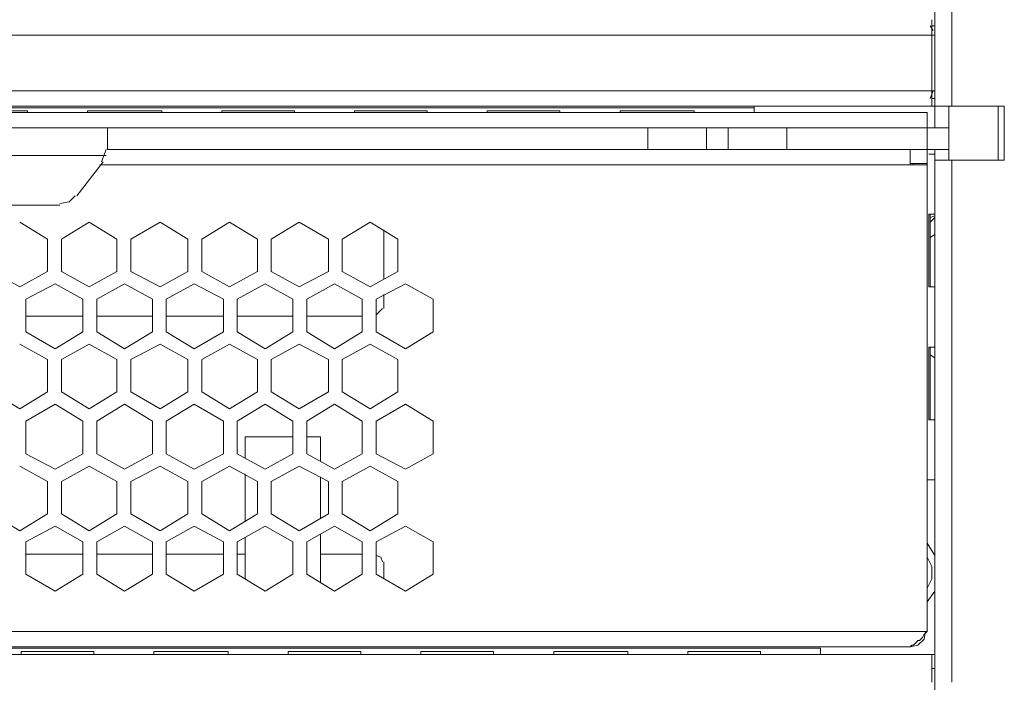
# Model space of a CAD drawing. Units: millimetres. Extents: x 0.3 to 14.5, y 0.8 to 11.
# Drawn here: x 12 to 12.9, y 8.8 to 9.4 of the extents above; entities that cross this region are included whole.
import ezdxf

# ---------------------------------------------------------------- set-up
doc = ezdxf.new("R2010")
doc.units = ezdxf.units.MM
doc.layers.add('Dahua', color=7, linetype='Continuous')

# ---------------------------------------------------------------- blocks, each defined once
blk = doc.blocks.new('NVR724DR-256_b')
at = {"layer": 'Dahua', "lineweight": 0}
for points in [[(12.81628, 9.29519), (12.81628, 9.83828)], [(12.83129, 9.82736), (12.83129, 9.31429)], [(12.81491, 9.38116), (12.81219, 9.38525)], [(12.81355, 9.31429), (12.81355, 9.3907)], [(12.81355, 9.38525), (12.81628, 9.38525)], [(12.81628, 9.37706), (12.81356, 9.37706), (10.20864, 9.37706), (10.20591, 9.37706)], [(12.81628, 9.32793), (12.81356, 9.32793), (10.20864, 9.32793), (10.20591, 9.32793)], [(12.81219, 9.32112), (12.81491, 9.32793)], [(12.81355, 9.32112), (12.81628, 9.32112)], [(12.87769, 9.26653), (12.87769, 9.31429), (12.81628, 9.31429), (12.81355, 9.31429), (10.20864, 9.31429), (10.20591, 9.31429), (10.14451, 9.31429)], [(10.21273, 9.30883), (12.80946, 9.30883)], [(10.36556, 9.31293), (12.65663, 9.31293)], [(12.01393, 9.30883), (12.01393, 9.3102)], [(12.06715, 9.30883), (12.06715, 9.3102)], [(12.13264, 9.30883), (12.13264, 9.3102)], [(12.18586, 9.30883), (12.18586, 9.3102)], [(12.25, 9.30883), (12.25, 9.3102)], [(12.30321, 9.30883), (12.30321, 9.3102)], [(12.36734, 9.30883), (12.36734, 9.3102)], [(12.42057, 9.30883), (12.42057, 9.3102)], [(12.4847, 9.30883), (12.4847, 9.3102)], [(12.53791, 9.30883), (12.53791, 9.3102)], [(12.60341, 9.30883), (12.60341, 9.3102)], [(12.65663, 9.30883), (12.65663, 9.31293), (12.65663, 9.31429)], [(12.80946, 9.30883), (12.80946, 9.29519)], [(12.82857, 9.26653), (12.82857, 9.31429)], [(12.87223, 9.31429), (12.87223, 9.26653)], [(12.82857, 9.29519), (11.53907, 9.29519), (11.53907, 9.2215)], [(12.08489, 9.29519), (12.08489, 9.27608)], [(12.56248, 9.27608), (12.56248, 9.29519)], [(12.61433, 9.27608), (12.61433, 9.29519)], [(12.63343, 9.27608), (12.63343, 9.29519)], [(12.68529, 9.27608), (12.68529, 9.29519)], [(12.80946, 9.29519), (12.80946, 9.27608), (12.80946, 9.2638)], [(12.07943, 9.26517), (12.08352, 9.27608)], [(12.08489, 9.27608), (12.82857, 9.27608)], [(12.79445, 9.27608), (12.79445, 9.26244)], [(12.81628, 9.27199), (12.81082, 9.27199)], [(12.81628, 8.78621), (12.81628, 9.27608)], [(12.80946, 8.85034), (10.21273, 8.85034), (10.21273, 9.2638)], [(11.67007, 9.27063), (12.08352, 9.27063)], [(12.0576, 9.23515), (12.08079, 9.26517)], [(12.79445, 9.2638), (12.80945, 9.2638)], [(12.79446, 8.8367), (12.79581, 8.83807), (12.79718, 8.83807), (12.79855, 8.83944), (12.79991, 8.84079), (12.80127, 8.84216), (12.80264, 8.84216), (12.804, 8.84353), (12.80536, 8.84489), (12.80673, 8.84762), (12.80946, 8.85034), (12.80946, 9.2638)], [(12.79718, 9.26244), (12.79718, 9.2638)], [(12.81628, 9.26653), (12.87769, 9.26653)], [(12.83129, 9.26653), (12.83129, 8.80532)], [(12.80946, 9.26244), (12.07807, 9.26244)], [(12.04258, 9.22833), (12.05077, 9.22969), (12.05623, 9.23515)], [(12.04258, 9.22696), (11.8229, 9.22696)], [(12.00711, 9.21195), (12.03167, 9.19695)], [(12.04395, 9.19694), (12.06851, 9.21195)], [(12.06851, 9.21195), (12.09307, 9.19695)], [(12.10535, 9.19694), (12.13128, 9.21195)], [(12.13128, 9.21195), (12.15584, 9.19695)], [(12.16813, 9.19694), (12.19268, 9.21195)], [(12.19268, 9.21195), (12.21724, 9.19695)], [(12.22953, 9.19694), (12.25409, 9.21195)], [(12.25409, 9.21195), (12.28002, 9.19695)], [(12.2923, 9.19694), (12.31686, 9.21195)], [(12.31686, 9.21195), (12.34142, 9.19695)], [(12.81082, 9.21878), (12.81082, 9.15464)], [(12.81628, 9.21878), (12.81082, 9.21878)], [(12.81219, 9.21878), (12.81219, 9.15464)], [(12.81219, 9.21604), (12.81628, 9.21741)], [(12.81219, 9.21195), (12.81628, 9.21604)], [(12.32914, 9.16146), (12.32914, 9.20513)], [(12.03167, 9.19694), (12.03167, 9.16829)], [(12.04395, 9.16829), (12.04395, 9.19694)], [(12.09307, 9.19694), (12.09307, 9.16829)], [(12.10535, 9.16829), (12.10535, 9.19694)], [(12.15584, 9.19694), (12.15584, 9.16829)], [(12.16813, 9.16829), (12.16813, 9.19694)], [(12.21725, 9.19694), (12.21725, 9.16829)], [(12.22953, 9.16829), (12.22953, 9.19694)], [(12.28002, 9.19694), (12.28002, 9.16829)], [(12.2923, 9.16829), (12.2923, 9.19694)], [(12.34142, 9.19694), (12.34142, 9.16829)], [(12.81219, 9.19831), (12.81628, 9.20103)], [(12.00711, 9.15464), (11.98255, 9.16829)], [(12.03167, 9.16829), (12.00711, 9.15464)], [(12.06851, 9.15464), (12.04396, 9.16829)], [(12.09307, 9.16829), (12.06851, 9.15464)], [(12.13128, 9.15464), (12.10535, 9.16829)], [(12.15584, 9.16829), (12.13128, 9.15464)], [(12.19268, 9.15464), (12.16813, 9.16829)], [(12.21725, 9.16829), (12.19268, 9.15464)], [(12.25409, 9.15464), (12.22953, 9.16829)], [(12.28002, 9.16829), (12.25409, 9.15464)], [(12.31686, 9.15464), (12.2923, 9.16829)], [(12.34142, 9.16829), (12.31686, 9.15464)], [(12.01256, 9.14372), (12.03849, 9.15737)], [(12.03849, 9.15737), (12.06305, 9.14372)], [(12.07534, 9.14372), (12.0999, 9.15737)], [(12.0999, 9.15737), (12.12445, 9.14372)], [(12.13674, 9.14372), (12.1613, 9.15737)], [(12.1613, 9.15737), (12.18723, 9.14372)], [(12.19951, 9.14372), (12.22407, 9.15737)], [(12.22407, 9.15737), (12.24863, 9.14372)], [(12.26091, 9.14372), (12.28547, 9.15737)], [(12.28547, 9.15737), (12.31003, 9.14372)], [(12.32232, 9.14372), (12.34824, 9.15737)], [(12.34824, 9.15737), (12.37281, 9.14372)], [(12.81628, 9.15464), (12.81082, 9.15464)], [(12.01256, 9.11506), (12.01256, 9.14372)], [(12.06305, 9.14372), (12.06305, 9.11507)], [(12.07534, 9.11506), (12.07534, 9.14372)], [(12.12445, 9.14372), (12.12445, 9.11507)], [(12.13674, 9.11506), (12.13674, 9.14372)], [(12.18723, 9.14372), (12.18723, 9.11507)], [(12.19951, 9.11506), (12.19951, 9.14372)], [(12.24864, 9.14372), (12.24864, 9.11507)], [(12.26091, 9.11506), (12.26091, 9.14372)], [(12.31004, 9.14372), (12.31004, 9.11507)], [(12.32232, 9.11506), (12.32232, 9.14372)], [(12.32914, 9.13553), (12.32914, 9.14782)], [(12.37281, 9.14372), (12.37281, 9.11507)], [(12.32232, 9.13008), (12.32778, 9.13554)], [(12.01256, 9.12872), (12.06305, 9.12872)], [(12.07534, 9.12872), (12.12445, 9.12872)], [(12.13674, 9.12872), (12.18722, 9.12872)], [(12.19951, 9.12872), (12.24863, 9.12872)], [(12.26091, 9.12872), (12.31003, 9.12872)], [(12.03849, 9.10006), (12.01256, 9.11506)], [(12.06305, 9.11506), (12.03849, 9.10006)], [(12.0999, 9.10006), (12.07534, 9.11506)], [(12.12445, 9.11506), (12.0999, 9.10006)], [(12.1613, 9.10006), (12.13674, 9.11506)], [(12.18723, 9.11506), (12.1613, 9.10006)], [(12.22407, 9.10006), (12.19951, 9.11506)], [(12.24864, 9.11506), (12.22407, 9.10006)], [(12.28547, 9.10006), (12.26091, 9.11506)], [(12.31004, 9.11506), (12.28547, 9.10006)], [(12.34824, 9.10006), (12.32232, 9.11506)], [(12.37281, 9.11506), (12.34825, 9.10006)], [(12.00711, 9.10415), (12.03167, 9.09051)], [(12.04395, 9.09051), (12.06851, 9.10415)], [(12.06851, 9.10415), (12.09307, 9.09051)], [(12.10535, 9.09051), (12.13128, 9.10415)], [(12.13128, 9.10415), (12.15584, 9.09051)], [(12.16813, 9.09051), (12.19268, 9.10415)], [(12.19268, 9.10415), (12.21724, 9.09051)], [(12.22953, 9.09051), (12.25409, 9.10415)], [(12.25409, 9.10415), (12.28002, 9.09051)], [(12.2923, 9.09051), (12.31686, 9.10415)], [(12.31686, 9.10415), (12.34142, 9.09051)], [(12.81082, 9.10142), (12.81082, 9.03729)], [(12.81628, 9.10142), (12.81082, 9.10142)], [(12.81219, 9.10142), (12.81219, 9.03729)], [(12.03167, 9.09051), (12.03167, 9.06185)], [(12.04395, 9.06185), (12.04395, 9.09051)], [(12.09307, 9.09051), (12.09307, 9.06185)], [(12.10535, 9.06185), (12.10535, 9.09051)], [(12.15584, 9.09051), (12.15584, 9.06185)], [(12.16813, 9.06185), (12.16813, 9.09051)], [(12.21725, 9.09051), (12.21725, 9.06185)], [(12.22953, 9.06185), (12.22953, 9.09051)], [(12.28002, 9.09051), (12.28002, 9.06185)], [(12.2923, 9.06185), (12.2923, 9.09051)], [(12.34142, 9.09051), (12.34142, 9.06185)], [(12.81628, 9.09187), (12.81219, 9.0946)], [(12.00711, 9.04684), (11.98255, 9.06185)], [(12.03167, 9.06185), (12.00711, 9.04684)], [(12.06851, 9.04684), (12.04396, 9.06185)], [(12.09307, 9.06185), (12.06851, 9.04684)], [(12.13128, 9.04684), (12.10535, 9.06185)], [(12.15584, 9.06185), (12.13128, 9.04684)], [(12.19268, 9.04684), (12.16813, 9.06185)], [(12.21725, 9.06185), (12.19268, 9.04684)], [(12.25409, 9.04684), (12.22953, 9.06185)], [(12.28002, 9.06185), (12.25409, 9.04684)], [(12.31686, 9.04684), (12.2923, 9.06185)], [(12.34142, 9.06185), (12.31686, 9.04684)], [(12.01256, 9.03593), (12.03849, 9.05093)], [(12.03849, 9.05093), (12.06305, 9.03593)], [(12.07534, 9.03593), (12.0999, 9.05093)], [(12.0999, 9.05093), (12.12445, 9.03593)], [(12.13674, 9.03593), (12.1613, 9.05093)], [(12.1613, 9.05093), (12.18723, 9.03593)], [(12.19951, 9.03593), (12.22407, 9.05093)], [(12.22407, 9.05093), (12.24863, 9.03593)], [(12.26091, 9.03593), (12.28547, 9.05093)], [(12.28547, 9.05093), (12.31003, 9.03593)], [(12.32232, 9.03593), (12.34824, 9.05093)], [(12.34824, 9.05093), (12.37281, 9.03593)], [(12.81628, 9.03729), (12.81082, 9.03729)], [(12.01256, 9.00727), (12.01256, 9.03592)], [(12.06305, 9.03593), (12.06305, 9.00727)], [(12.07534, 9.00727), (12.07534, 9.03592)], [(12.12445, 9.03593), (12.12445, 9.00727)], [(12.13674, 9.00727), (12.13674, 9.03592)], [(12.18723, 9.03593), (12.18723, 9.00727)], [(12.19951, 9.00727), (12.19951, 9.03592)], [(12.24864, 9.03593), (12.24864, 9.00727)], [(12.26091, 9.00727), (12.26091, 9.03592)], [(12.31004, 9.03593), (12.31004, 9.00727)], [(12.32232, 9.00727), (12.32232, 9.03592)], [(12.37281, 9.03593), (12.37281, 9.00727)], [(12.20633, 9.02228), (12.20633, 9.00317), (12.20633, 9.02228), (12.24863, 9.02228)], [(12.26091, 9.02228), (12.27319, 9.02228)], [(12.27319, 9.02228), (12.27319, 9.00045), (12.27319, 9.02228)], [(12.03849, 8.99362), (12.01256, 9.00727)], [(12.06305, 9.00727), (12.03849, 8.99362)], [(12.0999, 8.99362), (12.07534, 9.00727)], [(12.12445, 9.00727), (12.0999, 8.99362)], [(12.1613, 8.99362), (12.13674, 9.00727)], [(12.18723, 9.00727), (12.1613, 8.99362)], [(12.22407, 8.99362), (12.19951, 9.00727)], [(12.24864, 9.00727), (12.22407, 8.99362)], [(12.28547, 8.99362), (12.26091, 9.00727)], [(12.31004, 9.00727), (12.28547, 8.99362)], [(12.34824, 8.99362), (12.32232, 9.00727)], [(12.37281, 9.00727), (12.34825, 8.99362)], [(12.00711, 8.99636), (12.03167, 8.9827)], [(12.04395, 8.9827), (12.06851, 8.99636)], [(12.06851, 8.99636), (12.09307, 8.9827)], [(12.10535, 8.9827), (12.13128, 8.99636)], [(12.13128, 8.99636), (12.15584, 8.9827)], [(12.16813, 8.9827), (12.19268, 8.99636)], [(12.19268, 8.99636), (12.21724, 8.9827)], [(12.22953, 8.9827), (12.25409, 8.99636)], [(12.25409, 8.99636), (12.28002, 8.9827)], [(12.2923, 8.9827), (12.31686, 8.99636)], [(12.31686, 8.99636), (12.34142, 8.9827)], [(12.20633, 8.98953), (12.20633, 8.94723), (12.20633, 8.98953)], [(12.27319, 8.9868), (12.27319, 8.94996), (12.27319, 8.9868)], [(12.03167, 8.9827), (12.03167, 8.95406)], [(12.04395, 8.95405), (12.04395, 8.9827)], [(12.09307, 8.9827), (12.09307, 8.95406)], [(12.10535, 8.95405), (12.10535, 8.9827)], [(12.15584, 8.9827), (12.15584, 8.95406)], [(12.16813, 8.95405), (12.16813, 8.9827)], [(12.21725, 8.9827), (12.21725, 8.95406)], [(12.22953, 8.95405), (12.22953, 8.9827)], [(12.28002, 8.9827), (12.28002, 8.95406)], [(12.2923, 8.95405), (12.2923, 8.9827)], [(12.34142, 8.9827), (12.34142, 8.95406)], [(12.81628, 8.98407), (12.80946, 8.98407)], [(12.00711, 8.93904), (11.98255, 8.95405)], [(12.03167, 8.95405), (12.00711, 8.93904)], [(12.06851, 8.93904), (12.04396, 8.95405)], [(12.09307, 8.95405), (12.06851, 8.93904)], [(12.13128, 8.93904), (12.10535, 8.95405)], [(12.15584, 8.95405), (12.13128, 8.93904)], [(12.19268, 8.93904), (12.16813, 8.95405)], [(12.21725, 8.95405), (12.19268, 8.93904)], [(12.25409, 8.93904), (12.22953, 8.95405)], [(12.28002, 8.95405), (12.25409, 8.93904)], [(12.31686, 8.93904), (12.2923, 8.95405)], [(12.34142, 8.95405), (12.31686, 8.93904)], [(12.01256, 8.92949), (12.03849, 8.94314)], [(12.03849, 8.94313), (12.06305, 8.92949)], [(12.07534, 8.92949), (12.0999, 8.94314)], [(12.0999, 8.94313), (12.12445, 8.92949)], [(12.13674, 8.92949), (12.1613, 8.94314)], [(12.1613, 8.94313), (12.18723, 8.92949)], [(12.19951, 8.92949), (12.22407, 8.94314)], [(12.22407, 8.94313), (12.24863, 8.92949)], [(12.26091, 8.92949), (12.28547, 8.94314)], [(12.28547, 8.94313), (12.31003, 8.92949)], [(12.32232, 8.92949), (12.34824, 8.94314)], [(12.34824, 8.94313), (12.37281, 8.92949)], [(12.20633, 8.93359), (12.20633, 8.89674), (12.20633, 8.93359)], [(12.27319, 8.93632), (12.27319, 8.89402), (12.27319, 8.93632)], [(12.01256, 8.90083), (12.01256, 8.92949)], [(12.06305, 8.92949), (12.06305, 8.90084)], [(12.07534, 8.90083), (12.07534, 8.92949)], [(12.12445, 8.92949), (12.12445, 8.90084)], [(12.13674, 8.90083), (12.13674, 8.92949)], [(12.18723, 8.92949), (12.18723, 8.90084)], [(12.19951, 8.90083), (12.19951, 8.92949)], [(12.24864, 8.92949), (12.24864, 8.90084)], [(12.26091, 8.90083), (12.26091, 8.92949)], [(12.31004, 8.92949), (12.31004, 8.90084)], [(12.32232, 8.90083), (12.32232, 8.92949)], [(12.37281, 8.92949), (12.37281, 8.90084)], [(12.81628, 8.91721), (12.80946, 8.92813)], [(12.06305, 8.91857), (12.01257, 8.91857)], [(12.12445, 8.91857), (12.07534, 8.91857)], [(12.18723, 8.91857), (12.13674, 8.91857)], [(12.20633, 8.91857), (12.19951, 8.91857)], [(12.31004, 8.91857), (12.27319, 8.91857)], [(12.32777, 8.91175), (12.32641, 8.91585), (12.32232, 8.91721)], [(12.80946, 8.88855), (12.81355, 8.89674), (12.81355, 8.90766), (12.80946, 8.91585)], [(12.32914, 8.89674), (12.32914, 8.91175)], [(12.03849, 8.88583), (12.01256, 8.90083)], [(12.06305, 8.90083), (12.03849, 8.88583)], [(12.0999, 8.88583), (12.07534, 8.90083)], [(12.12445, 8.90083), (12.0999, 8.88583)], [(12.1613, 8.88583), (12.13674, 8.90083)], [(12.18723, 8.90083), (12.1613, 8.88583)], [(12.22407, 8.88583), (12.19951, 8.90083)], [(12.24864, 8.90083), (12.22407, 8.88583)], [(12.28547, 8.88583), (12.26091, 8.90083)], [(12.31004, 8.90083), (12.28547, 8.88583)], [(12.34824, 8.88583), (12.32232, 8.90083)], [(12.37281, 8.90083), (12.34825, 8.88583)], [(12.80946, 8.87627), (12.81628, 8.88583)], [(12.8081, 8.85035), (12.80673, 8.84352), (12.80127, 8.83807), (12.79445, 8.8367), (12.79445, 8.8367)], [(12.79445, 8.8367), (10.22774, 8.8367), (10.22774, 8.8367)], [(10.20591, 8.82988), (12.81628, 8.82988)], [(10.30689, 8.83534), (12.7153, 8.83534)], [(12.00847, 8.82988), (12.00847, 8.8326)], [(12.0726, 8.82988), (12.0726, 8.8326)], [(12.12582, 8.82988), (12.12582, 8.8326)], [(12.19132, 8.82988), (12.19132, 8.8326)], [(12.24454, 8.82988), (12.24454, 8.8326)], [(12.30867, 8.82988), (12.30867, 8.8326)], [(12.36189, 8.82988), (12.36189, 8.8326)], [(12.42602, 8.82988), (12.42602, 8.8326)], [(12.47924, 8.82988), (12.47924, 8.8326)], [(12.54474, 8.82988), (12.54474, 8.8326)], [(12.59796, 8.82988), (12.59796, 8.8326)], [(12.66209, 8.82988), (12.66209, 8.8326)], [(12.71531, 8.82988), (12.71531, 8.83534)], [(12.81355, 8.82988), (12.81355, 8.80532)], [(12.81628, 8.8176), (12.81356, 8.8176)]]:
    blk.add_lwpolyline(points, dxfattribs=at)
for points in [[(12.01393, 9.3102), (11.9498, 9.3102)], [(12.13264, 9.3102), (12.06714, 9.3102)], [(12.25, 9.3102), (12.18586, 9.3102)], [(12.36734, 9.3102), (12.30321, 9.3102)], [(12.4847, 9.3102), (12.42056, 9.3102)], [(12.60341, 9.3102), (12.53791, 9.3102)], [(12.0726, 8.83261), (12.00847, 8.83261)], [(12.19132, 8.83261), (12.12582, 8.83261)], [(12.30867, 8.83261), (12.24454, 8.83261)], [(12.42602, 8.83261), (12.36189, 8.83261)], [(12.54474, 8.83261), (12.47924, 8.83261)], [(12.66209, 8.83261), (12.59796, 8.83261)]]:
    blk.add_lwpolyline(points, close=True, dxfattribs=at)

msp = doc.modelspace()

# ---------------------------------------------------------------- block references
at = {"layer": 'Dahua'}
msp.add_blockref('NVR724DR-256_b', (0, 0), dxfattribs=at)

doc.saveas('drawing.dxf')
